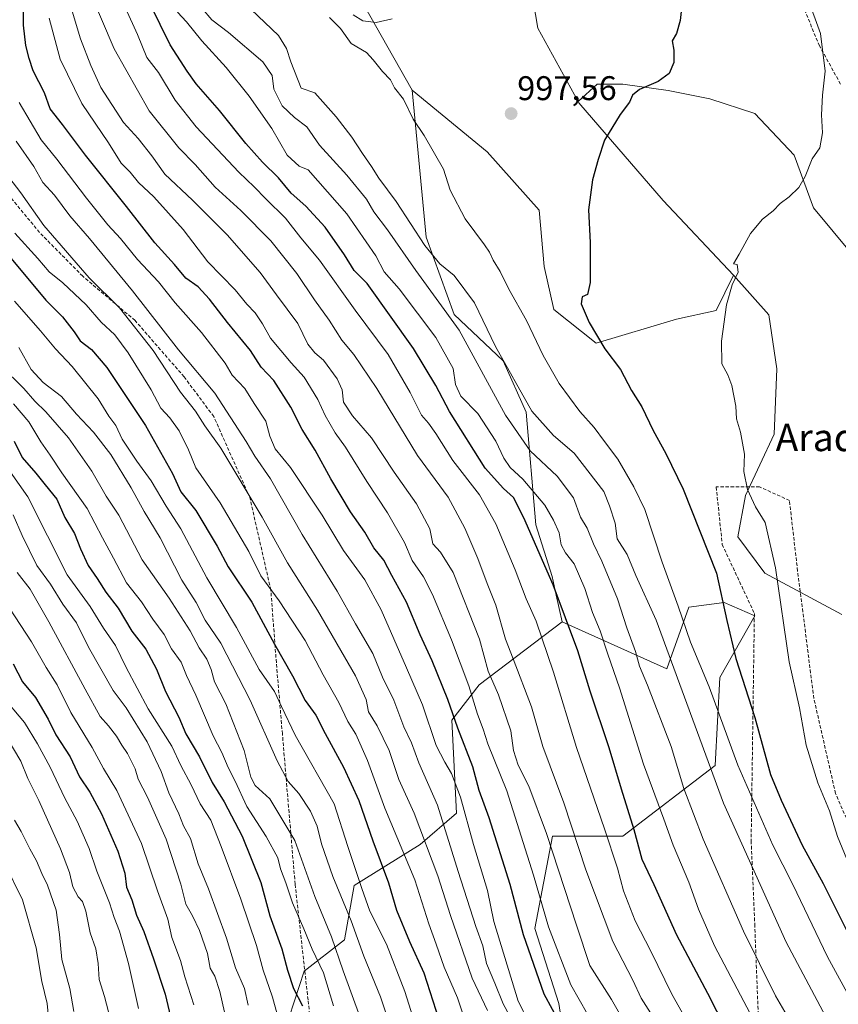
# Model space of a CAD drawing. Units: metres. Extents: x 637717 to 641181, y 4750633 to 4753016.
# Drawn here: x 640155 to 640395, y 4750927 to 4751215 of the extents above; entities that cross this region are included whole.
import ezdxf
from ezdxf.enums import TextEntityAlignment as Align

# ---------------------------------------------------------------- set-up
doc = ezdxf.new("R2010")
doc.units = ezdxf.units.M
doc.header["$MEASUREMENT"] = 0
doc.linetypes.add('TRAZOSX2', pattern=[1.5, 1, -0.5])
for name, color, linetype, lineweight in [('Arbolado forestal CxS', 92, 'Continuous', 0), ('Carátula', 7, 'Continuous', 5), ('Curva de nivel maestra', 36, 'Continuous', 30), ('Curva de nivel normal', 36, 'Continuous', 0), ('Matorral CxS', 135, 'Continuous', 0), ('Prado CxS', 92, 'Continuous', 0), ('Punto de cota en terreno', 7, 'Continuous', 0), ('Rótulo de punto de cota en terreno', 19, 'Continuous', 0), ('Senda', 19, 'TRAZOSX2', 0), ('Texto cartográfico', 19, 'Continuous', 0)]:
    doc.layers.add(name, color=color, linetype=linetype, lineweight=lineweight)
doc.styles.add('Arial', font='txt', dxfattribs={"height": 0.2})

# ---------------------------------------------------------------- blocks, each defined once
blk = doc.blocks.new('*U161')
at = {"layer": 'Curva de nivel normal', "color": 36, "linetype": 'Continuous', "lineweight": 0}
blk.add_polyline3d([(640190.01, 4750925.93, 870), (640187.08, 4750939.14, 870), (640184.45, 4750948.62, 870), (640182.93, 4750952.59, 870), (640181.54, 4750956.94, 870), (640177.89, 4750966.18, 870), (640175.64, 4750972.81, 870), (640172.06, 4750980.83, 870), (640168.5, 4750987.53, 870), (640164.22, 4750996.6, 870), (640160.44, 4751003.4, 870), (640156.66, 4751009.66, 870), (640149.91, 4751017.68, 870)], dxfattribs=at)
blk = doc.blocks.new('*U163')
at = {"layer": 'Curva de nivel normal', "color": 36, "linetype": 'Continuous', "lineweight": 0}
blk.add_polyline3d([(640153.83, 4751152.95, 930), (640160.55, 4751145.58, 930), (640163.85, 4751141.61, 930), (640167.92, 4751138.41, 930), (640174.73, 4751131.97, 930), (640179.12, 4751126.9, 930), (640183.08, 4751123.19, 930), (640187.02, 4751117.9, 930), (640193.7, 4751107.13, 930), (640196.58, 4751101.7, 930), (640199.21, 4751098.87, 930), (640201.92, 4751095.03, 930), (640204.7, 4751089.47, 930), (640206.78, 4751084.2, 930), (640213.97, 4751074.02, 930), (640222.34, 4751059.77, 930), (640225.88, 4751052.65, 930), (640231.23, 4751045.27, 930), (640238.85, 4751033.66, 930), (640244.06, 4751023.63, 930), (640248.72, 4751015.52, 930), (640251.29, 4751009.99, 930), (640253.66, 4751006.27, 930), (640257.04, 4750998.6, 930), (640262.18, 4750984.62, 930), (640270.9, 4750963.64, 930), (640275.01, 4750950.75, 930), (640277.2, 4750944.75, 930), (640279.5, 4750938.09, 930), (640283.41, 4750929.1, 930), (640291.03, 4750906.46, 930)], dxfattribs=at)
blk = doc.blocks.new('*U164')
at = {"layer": 'Curva de nivel normal', "color": 36, "linetype": 'Continuous', "lineweight": 0}
blk.add_polyline3d([(640163.89, 4750921.42, 855), (640163.28, 4750927.4, 855), (640161.72, 4750933.83, 855), (640160.04, 4750943.7, 855), (640156.1, 4750957.79, 855), (640150.71, 4750968.71, 855)], dxfattribs=at)
blk = doc.blocks.new('*U167')
at = {"layer": 'Curva de nivel normal', "color": 36, "linetype": 'Continuous', "lineweight": 0}
blk.add_polyline3d([(640154.2, 4751179.86, 940), (640159.44, 4751172.44, 940), (640162.05, 4751167.82, 940), (640165.43, 4751164.12, 940), (640169.96, 4751158.05, 940), (640175.71, 4751151.4, 940), (640188.28, 4751136.05, 940), (640201.71, 4751118.79, 940), (640212.38, 4751106.06, 940), (640221.51, 4751092, 940), (640224.05, 4751087.67, 940), (640228.72, 4751081.07, 940), (640238, 4751064.73, 940), (640248.24, 4751048.12, 940), (640253.61, 4751038.57, 940), (640258.61, 4751029.92, 940), (640261.46, 4751022.95, 940), (640264.78, 4751016.22, 940), (640267.69, 4751008.46, 940), (640269.95, 4751003.72, 940), (640272.11, 4750997.84, 940), (640277.58, 4750985.53, 940), (640283.64, 4750966.04, 940), (640288.84, 4750949.94, 940), (640290.86, 4750944.3, 940), (640291.88, 4750939.16, 940), (640294.37, 4750933.38, 940), (640296.82, 4750927.33, 940), (640301.11, 4750919.44, 940)], dxfattribs=at)
blk = doc.blocks.new('*U172')
at = {"layer": 'Curva de nivel normal', "color": 36, "linetype": 'Continuous', "lineweight": 0}
blk.add_polyline3d([(640232.76, 4750916.54, 895), (640229.26, 4750929.25, 895), (640226.58, 4750937.22, 895), (640224.54, 4750944.41, 895), (640219.96, 4750958, 895), (640214.21, 4750973.41, 895), (640211.26, 4750981.08, 895), (640208.13, 4750985.89, 895), (640205.46, 4750991.46, 895), (640202.48, 4750997.09, 895), (640199.82, 4751002.75, 895), (640192.89, 4751013.73, 895), (640186.41, 4751025.8, 895), (640183.27, 4751032.21, 895), (640179.76, 4751037.32, 895), (640175.88, 4751043.65, 895), (640169.18, 4751052.95, 895), (640157.68, 4751075.75, 895), (640150.02, 4751086.54, 895)], dxfattribs=at)
blk = doc.blocks.new('*U173')
at = {"layer": 'Curva de nivel normal', "color": 36, "linetype": 'Continuous', "lineweight": 0}
blk.add_polyline3d([(640155.13, 4751191.2, 945), (640161.59, 4751180.32, 945), (640166.12, 4751174.66, 945), (640174.85, 4751163.22, 945), (640181.1, 4751155.42, 945), (640184.76, 4751151.39, 945), (640189.78, 4751145.22, 945), (640195.89, 4751138.66, 945), (640200.77, 4751132.53, 945), (640208.53, 4751123.88, 945), (640215.43, 4751114.89, 945), (640217.49, 4751111.42, 945), (640221.18, 4751107.5, 945), (640223.94, 4751103.07, 945), (640227.28, 4751097.93, 945), (640228.51, 4751093.5, 945), (640230.01, 4751089.8, 945), (640234.5, 4751084.31, 945), (640243.77, 4751070.34, 945), (640250.09, 4751060.05, 945), (640256.26, 4751051.42, 945), (640261.12, 4751042.64, 945), (640268.46, 4751025.65, 945), (640273.22, 4751014.9, 945), (640277.21, 4751002.98, 945), (640279.68, 4750998.09, 945), (640281.69, 4750994.75, 945), (640284.26, 4750987.81, 945), (640288.13, 4750973.98, 945), (640292.18, 4750960.48, 945), (640294.08, 4750951.42, 945), (640301.17, 4750928.11, 945), (640304.42, 4750921.87, 945)], dxfattribs=at)
blk = doc.blocks.new('*U174')
at = {"layer": 'Curva de nivel normal', "color": 36, "linetype": 'Continuous', "lineweight": 0}
blk.add_polyline3d([(640339.96, 4750924.7, 965), (640337.22, 4750929.02, 965), (640334.71, 4750934.26, 965), (640328.88, 4750945.54, 965), (640321, 4750966.55, 965), (640314.52, 4750986.15, 965), (640308.44, 4751002.65, 965), (640305.1, 4751014.26, 965), (640299.75, 4751028.36, 965), (640297.45, 4751034.11, 965), (640294.67, 4751044.02, 965), (640292.14, 4751050.43, 965), (640289.42, 4751057.72, 965), (640285.62, 4751066.54, 965), (640280.66, 4751075.62, 965), (640271.76, 4751087.89, 965), (640259.84, 4751107.45, 965), (640253.04, 4751117.4, 965), (640249.52, 4751121.63, 965), (640245.88, 4751127.51, 965), (640241.59, 4751133.46, 965), (640236.39, 4751141.1, 965), (640228.78, 4751150.68, 965), (640219.98, 4751159.63, 965), (640212.46, 4751166.37, 965), (640206.62, 4751173.06, 965), (640201.86, 4751177.97, 965), (640193.14, 4751188.79, 965), (640182.96, 4751206.92, 965), (640175.76, 4751223.74, 965)], dxfattribs=at)
blk = doc.blocks.new('*U176')
at = {"layer": 'Curva de nivel normal', "color": 36, "linetype": 'Continuous', "lineweight": 0}
blk.add_polyline3d([(640400.85, 4750961.38, 1005), (640394.71, 4750976.29, 1005), (640392.32, 4750983.81, 1005), (640388.88, 4750992, 1005), (640385.49, 4751003.09, 1005), (640383.57, 4751014, 1005), (640380.48, 4751027.49, 1005), (640376.48, 4751055, 1005), (640373.49, 4751068.26, 1005), (640370.71, 4751072.82, 1005), (640368.34, 4751077.92, 1005), (640367.2, 4751083.21, 1005), (640367.42, 4751088.23, 1005), (640366.28, 4751094.66, 1005), (640365.13, 4751098.55, 1005), (640364.86, 4751102.28, 1005), (640363.74, 4751108.38, 1005), (640362.58, 4751111.52, 1005), (640360.76, 4751114.66, 1005), (640360.69, 4751121.36, 1005), (640362.19, 4751131.96, 1005), (640363.81, 4751137.8, 1005), (640365.54, 4751141.54, 1005), (640365.34, 4751143.75, 1005), (640364.2, 4751144, 1005), (640365.88, 4751146.81, 1005), (640369.21, 4751152.85, 1005), (640372.72, 4751157.09, 1005), (640375.84, 4751159.48, 1005), (640377.88, 4751161.64, 1005), (640380.56, 4751163.63, 1005), (640383.37, 4751166.28, 1005), (640385.21, 4751169.55, 1005), (640387.24, 4751174.68, 1005), (640389.46, 4751177.98, 1005), (640390.28, 4751182.35, 1005), (640390.01, 4751187.56, 1005), (640390.29, 4751193.39, 1005), (640391.02, 4751200.38, 1005), (640389.66, 4751211.43, 1005), (640385.84, 4751221.94, 1005)], dxfattribs=at)
blk = doc.blocks.new('*U179')
at = {"layer": 'Curva de nivel normal', "color": 36, "linetype": 'Continuous', "lineweight": 0}
blk.add_polyline3d([(640383.99, 4750916.76, 985), (640376.54, 4750929.64, 985), (640367.16, 4750948.62, 985), (640355.33, 4750975.51, 985), (640349.66, 4750990.32, 985), (640345.99, 4751002.67, 985), (640339.08, 4751020.64, 985), (640336.7, 4751026.14, 985), (640335.52, 4751030.43, 985), (640333.04, 4751037.36, 985), (640330.3, 4751045.87, 985), (640325.71, 4751056.9, 985), (640323.21, 4751061.96, 985), (640321.4, 4751066.58, 985), (640319.4, 4751069.84, 985), (640317.35, 4751075.47, 985), (640312.63, 4751081.82, 985), (640304.74, 4751089.2, 985), (640297.52, 4751099.68, 985), (640283.88, 4751124.54, 985), (640271.27, 4751142.01, 985), (640262.94, 4751153.9, 985), (640258.95, 4751159.21, 985), (640256.79, 4751162.9, 985), (640251, 4751169.93, 985), (640242.99, 4751178.74, 985), (640239.32, 4751184.04, 985), (640235.71, 4751186.79, 985), (640232.14, 4751190.19, 985), (640229.69, 4751195.14, 985), (640229.17, 4751199.09, 985), (640226.43, 4751203.09, 985), (640216.4, 4751211.7, 985), (640211.46, 4751215.41, 985), (640208.66, 4751218.76, 985)], dxfattribs=at)
blk = doc.blocks.new('*U181')
at = {"layer": 'Curva de nivel normal', "color": 36, "linetype": 'Continuous', "lineweight": 0}
blk.add_polyline3d([(640369.12, 4750924.47, 980), (640358.62, 4750944.29, 980), (640353.93, 4750955.03, 980), (640351.16, 4750962.91, 980), (640346.6, 4750973.79, 980), (640343.83, 4750981.42, 980), (640337.84, 4750997.45, 980), (640330.81, 4751019.88, 980), (640327.44, 4751029.72, 980), (640325.22, 4751036.51, 980), (640322.9, 4751041.91, 980), (640320.67, 4751048.92, 980), (640317.57, 4751056.15, 980), (640315.03, 4751059.37, 980), (640313.78, 4751061.7, 980), (640313.15, 4751065.26, 980), (640311.48, 4751068.92, 980), (640309.03, 4751073.27, 980), (640302.58, 4751080.88, 980), (640298.8, 4751084.37, 980), (640296.97, 4751087.07, 980), (640294.64, 4751092.08, 980), (640289.39, 4751100.16, 980), (640284.43, 4751105.19, 980), (640282.86, 4751108.62, 980), (640282.19, 4751113.29, 980), (640277.13, 4751122.44, 980), (640266.35, 4751136.61, 980), (640261.94, 4751141.58, 980), (640259.52, 4751146.3, 980), (640251.02, 4751158.62, 980), (640239.69, 4751171.46, 980), (640237.05, 4751172.54, 980), (640233.58, 4751175.81, 980), (640229.04, 4751183.58, 980), (640222.41, 4751193.06, 980), (640215.67, 4751201.46, 980), (640208.54, 4751209.26, 980), (640204.05, 4751214.82, 980), (640201.5, 4751217.63, 980)], dxfattribs=at)
blk = doc.blocks.new('*U184')
at = {"layer": 'Curva de nivel normal', "color": 36, "linetype": 'Continuous', "lineweight": 0}
blk.add_polyline3d([(640150.59, 4751045.74, 880), (640158.76, 4751033.33, 880), (640163.01, 4751025.81, 880), (640166.22, 4751020.72, 880), (640170.26, 4751012.6, 880), (640176.48, 4751002.34, 880), (640179.78, 4750996.23, 880), (640183.66, 4750989.82, 880), (640190.92, 4750974.24, 880), (640195.6, 4750960.4, 880), (640198.66, 4750952.08, 880), (640199.77, 4750946.75, 880), (640202.36, 4750940.03, 880), (640203.61, 4750935.21, 880), (640206.28, 4750927.03, 880)], dxfattribs=at)
blk = doc.blocks.new('*U192')
at = {"layer": 'Curva de nivel normal', "color": 36, "linetype": 'Continuous', "lineweight": 0}
blk.add_polyline3d([(640182.92, 4750918.66, 865), (640180.12, 4750929.43, 865), (640178.51, 4750934.45, 865), (640178.27, 4750939.18, 865), (640177.53, 4750943.43, 865), (640175.86, 4750948.13, 865), (640174.63, 4750954.45, 865), (640173.68, 4750957.29, 865), (640172.39, 4750958.66, 865), (640170.82, 4750961.62, 865), (640169.84, 4750965.78, 865), (640167.24, 4750972.66, 865), (640160.83, 4750986.84, 865), (640157.62, 4750993.25, 865), (640155.58, 4750998.38, 865), (640150.98, 4751006.04, 865)], dxfattribs=at)
blk = doc.blocks.new('*U194')
at = {"layer": 'Curva de nivel normal', "color": 36, "linetype": 'Continuous', "lineweight": 0}
blk.add_polyline3d([(640273.2, 4750914.54, 920), (640268, 4750930.93, 920), (640262.63, 4750944.81, 920), (640257.79, 4750954.42, 920), (640255.41, 4750961.09, 920), (640251.29, 4750973.38, 920), (640247.33, 4750985.87, 920), (640235.89, 4751006, 920), (640231.89, 4751014.33, 920), (640229.89, 4751018.73, 920), (640225.4, 4751025.16, 920), (640218.74, 4751037.51, 920), (640210.02, 4751052.06, 920), (640202.45, 4751066.38, 920), (640198.1, 4751073.04, 920), (640193.79, 4751080.45, 920), (640189.57, 4751086.16, 920), (640185.3, 4751092.68, 920), (640183.41, 4751096.64, 920), (640181.4, 4751099.34, 920), (640178.25, 4751104.42, 920), (640170.63, 4751113.92, 920), (640165.76, 4751119.12, 920), (640161.36, 4751124.34, 920), (640153.74, 4751133.07, 920)], dxfattribs=at)
blk = doc.blocks.new('*U197')
at = {"layer": 'Curva de nivel normal', "color": 36, "linetype": 'Continuous', "lineweight": 0}
blk.add_polyline3d([(640216.75, 4750917.91, 885), (640213.83, 4750930.96, 885), (640212.42, 4750935.42, 885), (640211.03, 4750937.75, 885), (640210.2, 4750942.1, 885), (640207.92, 4750948.81, 885), (640205.85, 4750953.12, 885), (640203.9, 4750956.51, 885), (640202.43, 4750962.4, 885), (640198.13, 4750975.57, 885), (640192.71, 4750987.81, 885), (640189.98, 4750993.09, 885), (640189.11, 4750996.08, 885), (640186.84, 4751000.66, 885), (640185.12, 4751003.07, 885), (640183.62, 4751005.72, 885), (640181.3, 4751008.74, 885), (640178.86, 4751011.46, 885), (640174.44, 4751019.42, 885), (640163.75, 4751039.19, 885), (640158.28, 4751048.71, 885), (640154.55, 4751053.65, 885)], dxfattribs=at)
blk = doc.blocks.new('*U198')
at = {"layer": 'Curva de nivel normal', "color": 36, "linetype": 'Continuous', "lineweight": 0}
for points in [[(640399.26, 4750927.36, 995), (640391.72, 4750941.06, 995), (640381.57, 4750962.25, 995), (640375.73, 4750973.74, 995), (640365.5, 4750997.19, 995), (640357.09, 4751020.14, 995), (640351.66, 4751033.21, 995), (640348.05, 4751043.7, 995), (640343.32, 4751056.67, 995), (640338.29, 4751072.09, 995), (640335.06, 4751078.72, 995), (640330.38, 4751086.8, 995), (640326.41, 4751091.98, 995), (640323.44, 4751096.08, 995), (640319.28, 4751100.7, 995), (640313.15, 4751108.96, 995), (640308.54, 4751117.15, 995), (640303.61, 4751127.38, 995), (640298.42, 4751136.53, 995), (640295.96, 4751141.73, 995), (640293.85, 4751145.07, 995), (640292.79, 4751147.34, 995), (640291.3, 4751149.52, 995), (640285.65, 4751157.1, 995), (640281.29, 4751165.55, 995), (640279.32, 4751171.71, 995), (640273.69, 4751181.58, 995), (640270.42, 4751186.36, 995), (640267.62, 4751192.19, 995), (640265.01, 4751195.45, 995), (640263.82, 4751197.86, 995), (640261.51, 4751200.3, 995), (640258.75, 4751203.66, 995), (640256.76, 4751205.82, 995), (640252.27, 4751208.43, 995), (640249.17, 4751212.87, 995), (640245.96, 4751216.11, 995)], [(640252.92, 4751216.87, 995), (640255.74, 4751215.08, 995), (640259.59, 4751214.62, 995), (640264.32, 4751215.74, 995)]]:
    blk.add_polyline3d(points, dxfattribs=at)
blk = doc.blocks.new('*U200')
at = {"layer": 'Curva de nivel normal', "color": 36, "linetype": 'Continuous', "lineweight": 0}
blk.add_polyline3d([(640171.13, 4750925.09, 860), (640169.96, 4750931.84, 860), (640167.6, 4750940.31, 860), (640166.91, 4750947.64, 860), (640165.9, 4750954.75, 860), (640163.37, 4750962.04, 860), (640161.71, 4750965.44, 860), (640160.21, 4750969.17, 860), (640158.18, 4750972.66, 860), (640155.71, 4750977.8, 860), (640153.73, 4750981.1, 860)], dxfattribs=at)
blk = doc.blocks.new('*U203')
at = {"layer": 'Curva de nivel normal', "color": 36, "linetype": 'Continuous', "lineweight": 0}
blk.add_polyline3d([(640155.03, 4751119.52, 915), (640158.59, 4751113.07, 915), (640162.09, 4751109.25, 915), (640167.45, 4751105.16, 915), (640171.92, 4751099.94, 915), (640176.89, 4751094.73, 915), (640181.92, 4751088.19, 915), (640187.92, 4751078.39, 915), (640191.74, 4751071.42, 915), (640196.39, 4751063.75, 915), (640202.75, 4751051.34, 915), (640206.9, 4751044.79, 915), (640209.53, 4751039.68, 915), (640214.11, 4751032.96, 915), (640222.75, 4751016.25, 915), (640230.61, 4750998.47, 915), (640233.88, 4750992.46, 915), (640237, 4750988.93, 915), (640240.42, 4750983.75, 915), (640242.36, 4750979.35, 915), (640243.64, 4750974.14, 915), (640246.96, 4750964.57, 915), (640252.29, 4750951.61, 915), (640255.98, 4750941.25, 915), (640260.9, 4750929.41, 915), (640266.42, 4750912.65, 915)], dxfattribs=at)
blk = doc.blocks.new('*U205')
at = {"layer": 'Curva de nivel normal', "color": 36, "linetype": 'Continuous', "lineweight": 0}
blk.add_polyline3d([(640222.12, 4750926.91, 890), (640221.07, 4750931.84, 890), (640218.45, 4750937.89, 890), (640215.77, 4750946.54, 890), (640210.54, 4750960.98, 890), (640207.5, 4750968.27, 890), (640205.22, 4750975.77, 890), (640203.23, 4750979.47, 890), (640201.85, 4750982.91, 890), (640198.96, 4750989.12, 890), (640196.7, 4750995.39, 890), (640192.61, 4751004, 890), (640186.43, 4751013.94, 890), (640182.66, 4751019.1, 890), (640175.36, 4751031.7, 890), (640171.92, 4751038.85, 890), (640167.9, 4751044.29, 890), (640164.32, 4751050.19, 890), (640160.23, 4751055.67, 890), (640155.99, 4751064.42, 890), (640153.34, 4751070.5, 890)], dxfattribs=at)
blk = doc.blocks.new('*U206')
at = {"layer": 'Curva de nivel normal', "color": 36, "linetype": 'Continuous', "lineweight": 0}
blk.add_polyline3d([(640331.27, 4750907.13, 955), (640316.65, 4750932.9, 955), (640310.02, 4750949.87, 955), (640305.7, 4750964.96, 955), (640297.82, 4750989.71, 955), (640292.27, 4751003.45, 955), (640290.9, 4751007.7, 955), (640289.32, 4751012.09, 955), (640286.7, 4751020.46, 955), (640281.67, 4751033.93, 955), (640276.07, 4751047.19, 955), (640273.46, 4751052.31, 955), (640270.19, 4751057.12, 955), (640267.91, 4751062.41, 955), (640262.96, 4751071.09, 955), (640256.88, 4751080.22, 955), (640250.61, 4751090.32, 955), (640247.58, 4751094.49, 955), (640244.71, 4751099.56, 955), (640242.51, 4751104.28, 955), (640238.56, 4751110.8, 955), (640234.71, 4751115.02, 955), (640228.73, 4751122.22, 955), (640226.32, 4751126.43, 955), (640224.15, 4751129.66, 955), (640221.74, 4751132.15, 955), (640218.32, 4751136.35, 955), (640210.36, 4751144.55, 955), (640203.09, 4751154.05, 955), (640194.5, 4751163.6, 955), (640190.08, 4751167.81, 955), (640187.58, 4751170.85, 955), (640185, 4751173.4, 955), (640181.28, 4751179.38, 955), (640173.43, 4751190.87, 955), (640167.08, 4751203.85, 955), (640163.86, 4751215.89, 955)], dxfattribs=at)
blk = doc.blocks.new('*U209')
at = {"layer": 'Curva de nivel normal', "color": 36, "linetype": 'Continuous', "lineweight": 0}
blk.add_polyline3d([(640337.71, 4750912.48, 960), (640328.48, 4750928.58, 960), (640322.16, 4750938.54, 960), (640318.22, 4750950.35, 960), (640309.5, 4750977.17, 960), (640304.27, 4750991.07, 960), (640301.2, 4750997.17, 960), (640299.82, 4751001.46, 960), (640299.04, 4751007.25, 960), (640295.47, 4751017.8, 960), (640292.42, 4751024.75, 960), (640289.84, 4751034.08, 960), (640282.13, 4751053.57, 960), (640278.48, 4751059.58, 960), (640276.24, 4751062.02, 960), (640275.28, 4751066.34, 960), (640271.4, 4751073.67, 960), (640264.88, 4751082.94, 960), (640258.28, 4751093.05, 960), (640252.7, 4751099.47, 960), (640250.06, 4751103.46, 960), (640249.68, 4751107.08, 960), (640248.24, 4751110.33, 960), (640244.2, 4751115.77, 960), (640241.65, 4751117.91, 960), (640239.65, 4751120.45, 960), (640236.66, 4751126.53, 960), (640230.4, 4751134.94, 960), (640225.7, 4751141.48, 960), (640215.98, 4751152.49, 960), (640205.83, 4751162.58, 960), (640197.79, 4751170.19, 960), (640193.96, 4751175.6, 960), (640189.94, 4751180.68, 960), (640185.69, 4751185.36, 960), (640178.97, 4751195.58, 960), (640176.12, 4751202.04, 960), (640173.07, 4751209.84, 960), (640170.34, 4751218.9, 960)], dxfattribs=at)
blk = doc.blocks.new('*U210')
at = {"layer": 'Curva de nivel normal', "color": 36, "linetype": 'Continuous', "lineweight": 0}
blk.add_polyline3d([(640147.51, 4751175.22, 935), (640155.55, 4751164.73, 935), (640162.3, 4751155.19, 935), (640175.6, 4751139.92, 935), (640184.49, 4751131.11, 935), (640194.31, 4751118.63, 935), (640202.33, 4751106.43, 935), (640206.69, 4751100.8, 935), (640209.42, 4751096.53, 935), (640214.15, 4751089.96, 935), (640226.2, 4751069.78, 935), (640233.64, 4751056.44, 935), (640242.42, 4751042.53, 935), (640253.54, 4751023.32, 935), (640256.65, 4751016.42, 935), (640257.37, 4751012.83, 935), (640259.88, 4751008.73, 935), (640263.38, 4751001.51, 935), (640266.25, 4750993.04, 935), (640270.71, 4750983.15, 935), (640277.7, 4750964.82, 935), (640281.35, 4750953.18, 935), (640287.76, 4750934.88, 935), (640292.18, 4750925.37, 935)], dxfattribs=at)
blk = doc.blocks.new('*U217')
at = {"layer": 'Curva de nivel normal', "color": 36, "linetype": 'Continuous', "lineweight": 0}
blk.add_polyline3d([(640247.09, 4750926.75, 905), (640244.22, 4750936.43, 905), (640240.84, 4750943.3, 905), (640238.46, 4750949.26, 905), (640235.13, 4750956.9, 905), (640233.18, 4750962.78, 905), (640231.65, 4750966.8, 905), (640230.79, 4750970.08, 905), (640227.37, 4750976.27, 905), (640221.77, 4750985.13, 905), (640218.31, 4750992.53, 905), (640216.27, 4750996.51, 905), (640214.41, 4751000.86, 905), (640211.89, 4751005.82, 905), (640206.8, 4751017.68, 905), (640204.11, 4751023.48, 905), (640202.5, 4751027.38, 905), (640199.74, 4751031.25, 905), (640197.52, 4751035.44, 905), (640194.22, 4751039.95, 905), (640190.87, 4751044.97, 905), (640186.52, 4751050.62, 905), (640182.76, 4751057.8, 905), (640179.54, 4751063.73, 905), (640175.01, 4751072.38, 905), (640167.64, 4751082.74, 905), (640164.2, 4751087.98, 905), (640161.47, 4751091.9, 905), (640157.97, 4751097.76, 905), (640153.44, 4751102.94, 905)], dxfattribs=at)
blk = doc.blocks.new('*U220')
at = {"layer": 'Curva de nivel normal', "color": 36, "linetype": 'Continuous', "lineweight": 0}
blk.add_polyline3d([(640149.75, 4751114.14, 910), (640156.44, 4751107.5, 910), (640159.65, 4751103.74, 910), (640162.89, 4751100.65, 910), (640169.59, 4751093, 910), (640176.34, 4751083.26, 910), (640180.62, 4751075.96, 910), (640184.32, 4751070.42, 910), (640191.14, 4751057.35, 910), (640198.98, 4751046.1, 910), (640205.12, 4751036.56, 910), (640207.8, 4751031.56, 910), (640210.06, 4751028.19, 910), (640211.34, 4751025.23, 910), (640212.31, 4751021.56, 910), (640215.61, 4751015.17, 910), (640220.95, 4751001.5, 910), (640222.89, 4750993.65, 910), (640224.2, 4750991.2, 910), (640228.44, 4750987.32, 910), (640235.81, 4750975.19, 910), (640241.62, 4750958.72, 910), (640246.53, 4750946.97, 910), (640249.97, 4750936.98, 910), (640254.85, 4750923.66, 910)], dxfattribs=at)
blk = doc.blocks.new('*U225')
at = {"layer": 'Curva de nivel maestra', "color": 36, "linetype": 'Continuous', "lineweight": 30}
blk.add_polyline3d([(640349.7, 4751225.02, 1000), (640348.57, 4751215.18, 1000), (640347.55, 4751211.42, 1000), (640346.23, 4751209.3, 1000), (640346.76, 4751206.52, 1000), (640346.8, 4751202.9, 1000), (640345.43, 4751199.65, 1000), (640342.19, 4751197.31, 1000), (640336.68, 4751194.99, 1000), (640334.65, 4751193.31, 1000), (640333.77, 4751191.33, 1000), (640331.06, 4751187.71, 1000), (640326.5, 4751180.17, 1000), (640324.56, 4751174.47, 1000), (640322.9, 4751168.6, 1000), (640321.76, 4751159.75, 1000), (640322.23, 4751150.21, 1000), (640322.27, 4751138.47, 1000), (640321.44, 4751134.95, 1000), (640319.9, 4751134.27, 1000), (640319.63, 4751132.28, 1000), (640321.93, 4751126.84, 1000), (640326.58, 4751119.1, 1000), (640331.1, 4751113.05, 1000), (640334.37, 4751106.85, 1000), (640337.36, 4751102.13, 1000), (640340.72, 4751095.15, 1000), (640344.44, 4751088.46, 1000), (640349.49, 4751077.97, 1000), (640359.23, 4751053.42, 1000), (640362.31, 4751039.54, 1000), (640364.95, 4751028.38, 1000), (640370.48, 4751011.16, 1000), (640375.06, 4750994.42, 1000), (640378.16, 4750986.91, 1000), (640384.28, 4750973.79, 1000), (640390.47, 4750962.58, 1000), (640397.64, 4750948.32, 1000)], dxfattribs=at)
blk = doc.blocks.new('*U226')
at = {"layer": 'Curva de nivel maestra', "color": 36, "linetype": 'Continuous', "lineweight": 30}
blk.add_polyline3d([(640145.84, 4751153.71, 925), (640162.88, 4751133.33, 925), (640167.75, 4751128.41, 925), (640171.19, 4751124.05, 925), (640173, 4751121.47, 925), (640176.25, 4751118.86, 925), (640180.8, 4751113.58, 925), (640192.08, 4751096.63, 925), (640200.02, 4751082.58, 925), (640202.41, 4751077.2, 925), (640206.82, 4751071.75, 925), (640213.08, 4751061.31, 925), (640216.31, 4751055.3, 925), (640223.18, 4751044.95, 925), (640229.84, 4751032.61, 925), (640235.15, 4751023.39, 925), (640238.86, 4751016.16, 925), (640241.96, 4751011.86, 925), (640244.73, 4751006.5, 925), (640250.06, 4750996.66, 925), (640254.55, 4750986.89, 925), (640258.66, 4750975.09, 925), (640263.21, 4750962.75, 925), (640265.59, 4750954.71, 925), (640269.36, 4750945.56, 925), (640273.55, 4750936.37, 925), (640277.92, 4750922.75, 925)], dxfattribs=at)
blk = doc.blocks.new('*U227')
at = {"layer": 'Curva de nivel maestra', "color": 36, "linetype": 'Continuous', "lineweight": 30}
blk.add_polyline3d([(640153.61, 4751092.1, 900), (640155.99, 4751087.3, 900), (640160.01, 4751082.73, 900), (640162.71, 4751079.25, 900), (640166.1, 4751075.09, 900), (640168.44, 4751069.68, 900), (640171.26, 4751065.01, 900), (640173.06, 4751060.49, 900), (640175.33, 4751055.7, 900), (640177.96, 4751051.8, 900), (640180.45, 4751047.89, 900), (640184.1, 4751043.21, 900), (640188.1, 4751036.41, 900), (640192.18, 4751031.13, 900), (640195.34, 4751025.32, 900), (640197.98, 4751018.76, 900), (640201.81, 4751011.24, 900), (640203.89, 4751006.33, 900), (640207.9, 4750999.67, 900), (640211.56, 4750992.17, 900), (640215.07, 4750986.42, 900), (640220.4, 4750976.42, 900), (640225.83, 4750962.8, 900), (640228.5, 4750953.1, 900), (640231.97, 4750943.45, 900), (640233.62, 4750937.21, 900), (640235.45, 4750931.77, 900), (640238.06, 4750926.77, 900)], dxfattribs=at)
blk = doc.blocks.new('*U228')
at = {"layer": 'Curva de nivel maestra', "color": 36, "linetype": 'Continuous', "lineweight": 30}
blk.add_polyline3d([(640153.38, 4751026.83, 875), (640156.11, 4751021.63, 875), (640159.93, 4751017.05, 875), (640163.58, 4751010.68, 875), (640165.84, 4751006.1, 875), (640170.05, 4750999.66, 875), (640172.81, 4750993.75, 875), (640175.79, 4750989.25, 875), (640179.19, 4750982.92, 875), (640184.02, 4750972.01, 875), (640186.03, 4750965.61, 875), (640186.49, 4750961.52, 875), (640188.06, 4750957.76, 875), (640189.46, 4750953.24, 875), (640191.63, 4750948.46, 875), (640194.4, 4750940.52, 875), (640197.86, 4750930.12, 875), (640202.69, 4750909.41, 875)], dxfattribs=at)
blk = doc.blocks.new('*U230')
at = {"layer": 'Curva de nivel maestra', "color": 36, "linetype": 'Continuous', "lineweight": 30}
blk.add_polyline3d([(640313.72, 4750921.21, 950), (640308.81, 4750930.12, 950), (640302.71, 4750947.54, 950), (640298.86, 4750962.28, 950), (640292.74, 4750981.8, 950), (640289.77, 4750989.75, 950), (640287.92, 4750996.75, 950), (640283.57, 4751008.02, 950), (640280.55, 4751016.46, 950), (640275.98, 4751027.75, 950), (640272.46, 4751035.38, 950), (640268.52, 4751044.9, 950), (640264.19, 4751052.7, 950), (640261.82, 4751057.26, 950), (640258.98, 4751060.85, 950), (640256.27, 4751065.43, 950), (640252.11, 4751071.35, 950), (640246.31, 4751080.99, 950), (640241.72, 4751089.43, 950), (640237.99, 4751095.51, 950), (640234.62, 4751102.03, 950), (640229.67, 4751109.86, 950), (640225.92, 4751113.7, 950), (640222.78, 4751118.55, 950), (640216.05, 4751126.82, 950), (640210.87, 4751133.63, 950), (640207.47, 4751137.23, 950), (640203.94, 4751139.79, 950), (640200.55, 4751143.76, 950), (640194.84, 4751150.09, 950), (640186.49, 4751160.75, 950), (640174.49, 4751175.76, 950), (640167.84, 4751184.76, 950), (640164.22, 4751189.38, 950), (640162.56, 4751194.08, 950), (640159.19, 4751200.51, 950), (640158.03, 4751204.13, 950), (640157.02, 4751207.85, 950), (640156.33, 4751213.89, 950), (640156.27, 4751222.98, 950)], dxfattribs=at)
blk = doc.blocks.new('*U231')
at = {"layer": 'Curva de nivel maestra', "color": 36, "linetype": 'Continuous', "lineweight": 30}
blk.add_polyline3d([(640367.15, 4750909.88, 975), (640356.7, 4750930.38, 975), (640347.66, 4750947.44, 975), (640341.03, 4750962.14, 975), (640337.52, 4750969.62, 975), (640335.15, 4750978.25, 975), (640331.4, 4750990.17, 975), (640327.85, 4751002.29, 975), (640322.26, 4751018.84, 975), (640318.64, 4751030.65, 975), (640311.46, 4751050.04, 975), (640302.87, 4751069.64, 975), (640299.79, 4751075.54, 975), (640296.88, 4751078.24, 975), (640291.52, 4751084.15, 975), (640281.11, 4751100.76, 975), (640277.09, 4751108.31, 975), (640270.51, 4751119.2, 975), (640256.98, 4751138.21, 975), (640253.16, 4751142.06, 975), (640250.38, 4751146.56, 975), (640244.7, 4751154.75, 975), (640239.02, 4751160.9, 975), (640234.73, 4751164.65, 975), (640231.06, 4751169.17, 975), (640226.32, 4751173.76, 975), (640221.44, 4751179.21, 975), (640213.73, 4751188.83, 975), (640206.91, 4751196.68, 975), (640204.25, 4751200.35, 975), (640199.33, 4751208.1, 975), (640187.7, 4751231.83, 975)], dxfattribs=at)
blk = doc.blocks.new('5PATER')
at = {"layer": 'Carátula', "linetype": 'Continuous', "lineweight": 5}
h = blk.add_hatch(color=250, dxfattribs=at)
edge = h.paths.add_edge_path()
edge.add_ellipse((0, 0.01), major_axis=(-1.33, -1.34), ratio=0.999422, start_angle=0, end_angle=360)

msp = doc.modelspace()

# ---------------------------------------------------------------- linework, layer by layer
at = {"layer": 'Arbolado forestal CxS', "color": 92, "linetype": 'Continuous', "lineweight": 0}
for points in [[(640188.99, 4751385.69, 989.32), (640201.44, 4751364.54, 989.06), (640201.74, 4751353.11, 989.27), (640199.3, 4751337.97, 989.58), (640197.43, 4751323.15, 989.98), (640270.19, 4751194.8, 995.64)], [(640197.43, 4751323.15, 989.98), (640270.19, 4751194.8, 995.64), (640274.27, 4751151.8, 990.8), (640282.48, 4751129.16, 985.46), (640296.81, 4751115.56, 990.19), (640303.55, 4751100.5, 989.16), (640306.31, 4751067.55, 977.19), (640311.14, 4751052.43, 975.82), (640312.33, 4751046.98, 975.55), (640314.03, 4751039.17, 974.72), (640289.73, 4751020.75, 957.78), (640281.75, 4751010.38, 950.19), (640283.09, 4750983.11, 944.14), (640272.53, 4750973.95, 934.46), (640253.15, 4750962.01, 919.42), (640250.38, 4750946.06, 913.37), (640238.55, 4750936.86, 902.67), (640229.72, 4750909.95, 893.29)], [(640399.11, 4751146.46, 1008.33), (640387.67, 4751160.41, 1006.2), (640381.94, 4751175.79, 1004.87), (640370.5, 4751187.95, 1003.66), (640357.26, 4751192.24, 1001.99), (640345.1, 4751194.75, 1000.71), (640331.87, 4751196.54, 1000.03), (640324.35, 4751196.54, 999.65), (640318.78, 4751191.45, 999.4), (640306.99, 4751212.99, 997.86), (640304.75, 4751225.63, 996.97), (640313.34, 4751237.29, 996.66), (640320.11, 4751245.72, 996.59), (640334.73, 4751245.47, 998.31), (640344.93, 4751243.83, 999.57), (640361.14, 4751230.92, 1001.84), (640373.3, 4751234.78, 1003.88), (640377.25, 4751232.15, 1004.17), (640388.77, 4751224.46, 1005.69), (640401.65, 4751220.59, 1007.33)], [(640320.11, 4751245.72, 996.59), (640313.34, 4751237.29, 996.66), (640304.75, 4751225.63, 996.97), (640306.99, 4751212.99, 997.86), (640318.78, 4751191.45, 999.4)], [(640395.9, 4751041.32, 1009.08), (640373.36, 4751053.43, 1004.48), (640365.46, 4751064.02, 1003.21), (640367.69, 4751076.14, 1004.86), (640376.12, 4751094.15, 1007.06), (640376.89, 4751113.22, 1007.23), (640374.59, 4751129.02, 1006.8), (640364.27, 4751140.63, 1005.46), (640343.65, 4751162.56, 1002.65), (640318.99, 4751191.08, 999.42), (640318.78, 4751191.45, 999.4), (640324.35, 4751196.54, 999.65), (640331.87, 4751196.54, 1000.03), (640345.1, 4751194.75, 1000.71), (640357.26, 4751192.24, 1001.99), (640370.5, 4751187.95, 1003.66), (640381.94, 4751175.79, 1004.87), (640387.67, 4751160.41, 1006.2), (640399.11, 4751146.46, 1008.33)], [(640507.78, 4751103.01, 1018.19), (640508, 4751102.69, 1018.24), (640506.8, 4751075.35, 1019.89), (640502.01, 4751064.43, 1019.65), (640499.65, 4751032.61, 1020.12), (640489.29, 4751015.83, 1019.06), (640484.37, 4751012.51, 1018.53), (640475.3, 4751020.18, 1017.52), (640464.57, 4751029.84, 1016.4), (640460.28, 4751041.29, 1015.95), (640454.92, 4751059.89, 1015.4), (640443.11, 4751084.21, 1013.98), (640428.45, 4751103.89, 1012.58), (640418.07, 4751122.13, 1011.23), (640407.7, 4751135.73, 1009.74), (640399.11, 4751146.46, 1008.33), (640387.67, 4751160.41, 1006.2), (640381.94, 4751175.79, 1004.87), (640370.5, 4751187.95, 1003.66), (640357.26, 4751192.24, 1001.99), (640345.1, 4751194.75, 1000.71), (640331.87, 4751196.54, 1000.03), (640324.35, 4751196.54, 999.65), (640318.78, 4751191.45, 999.4)], [(640507.78, 4751103.01, 1018.19), (640508, 4751102.69, 1018.24), (640506.8, 4751075.35, 1019.89), (640502.01, 4751064.43, 1019.65), (640499.65, 4751032.61, 1020.12), (640489.29, 4751015.83, 1019.06), (640484.37, 4751012.51, 1018.53), (640475.3, 4751020.18, 1017.52), (640464.57, 4751029.84, 1016.4), (640460.28, 4751041.29, 1015.95), (640454.92, 4751059.89, 1015.4), (640443.11, 4751084.21, 1013.98), (640428.45, 4751103.89, 1012.58), (640418.07, 4751122.13, 1011.23), (640407.7, 4751135.73, 1009.74), (640399.11, 4751146.46, 1008.33), (640387.67, 4751160.41, 1006.2), (640381.94, 4751175.79, 1004.87), (640370.5, 4751187.95, 1003.66), (640357.26, 4751192.24, 1001.99), (640345.1, 4751194.75, 1000.71), (640331.87, 4751196.54, 1000.03), (640324.35, 4751196.54, 999.65), (640318.78, 4751191.45, 999.4)], [(640270.19, 4751194.8, 995.64), (640274.27, 4751151.8, 990.8), (640282.48, 4751129.16, 985.46), (640296.81, 4751115.56, 990.19), (640303.55, 4751100.5, 989.16), (640306.31, 4751067.55, 977.19), (640311.14, 4751052.43, 975.82), (640312.33, 4751046.98, 975.55), (640314.03, 4751039.17, 974.72)], [(640318.78, 4751191.45, 999.4), (640318.99, 4751191.08, 999.42), (640343.65, 4751162.56, 1002.65), (640364.27, 4751140.63, 1005.46)], [(640364.27, 4751140.63, 1005.46), (640374.59, 4751129.02, 1006.8), (640376.89, 4751113.22, 1007.23), (640376.12, 4751094.15, 1007.06), (640367.69, 4751076.14, 1004.86), (640365.46, 4751064.02, 1003.21), (640373.36, 4751053.43, 1004.48), (640395.9, 4751041.32, 1009.08)], [(640229.72, 4750909.95, 893.29), (640238.55, 4750936.86, 902.67), (640250.38, 4750946.06, 913.37), (640253.15, 4750962.01, 919.42), (640272.53, 4750973.95, 934.46), (640283.09, 4750983.11, 944.14), (640281.75, 4751010.38, 950.19), (640289.73, 4751020.75, 957.78), (640314.03, 4751039.17, 974.72), (640344.72, 4751025.44, 989.45), (640351.16, 4751043.5, 996.92), (640361.48, 4751044.79, 1000.75), (640370.5, 4751040.92, 1003.53), (640360.19, 4751022.86, 997.69), (640358.9, 4750997.07, 992.13), (640331.83, 4750976.43, 973.58), (640311.21, 4750976.43, 961.85), (640306.05, 4750949.35, 953.19), (640313.11, 4750927.38, 951.9), (640323.8, 4750857.81, 939.15)], [(640314.03, 4751039.17, 974.72), (640344.72, 4751025.44, 989.45), (640351.16, 4751043.5, 996.92), (640361.48, 4751044.79, 1000.75), (640370.5, 4751040.92, 1003.53), (640360.19, 4751022.86, 997.69), (640358.9, 4750997.07, 992.13), (640331.83, 4750976.43, 973.58), (640311.21, 4750976.43, 961.85), (640306.05, 4750949.35, 953.19), (640313.11, 4750927.38, 951.9), (640323.8, 4750857.81, 939.15), (640335.11, 4750848.93, 941.53), (640340.27, 4750815.4, 938.14), (640342.85, 4750799.92, 938.04), (640364.76, 4750805.08, 951.92), (640375.07, 4750801.21, 958.1), (640377.65, 4750780.58, 958.08), (640360.89, 4750748.33, 944.44), (640368.62, 4750723.83, 946.09), (640386.23, 4750686.08, 950.75)], [(640314.03, 4751039.17, 974.72), (640289.73, 4751020.75, 957.78), (640281.75, 4751010.38, 950.19), (640283.09, 4750983.11, 944.14), (640272.53, 4750973.95, 934.46), (640253.15, 4750962.01, 919.42), (640250.38, 4750946.06, 913.37), (640238.55, 4750936.86, 902.67), (640229.72, 4750909.95, 893.29), (640230.95, 4750887.12, 890.21), (640245.68, 4750833.53, 887.93), (640252.85, 4750826.1, 890.54), (640256.47, 4750809.05, 888.07), (640247.77, 4750801.83, 882.64), (640225.08, 4750794.89, 869.25), (640204.8, 4750793.09, 856.32), (640198.72, 4750782.76, 852.55), (640230.96, 4750682.93, 854.39)], [(640314.03, 4751039.17, 974.72), (640289.73, 4751020.75, 957.78), (640281.75, 4751010.38, 950.19), (640283.09, 4750983.11, 944.14), (640272.53, 4750973.95, 934.46), (640253.15, 4750962.01, 919.42), (640250.38, 4750946.06, 913.37), (640238.55, 4750936.86, 902.67), (640229.72, 4750909.95, 893.29), (640230.95, 4750887.12, 890.21), (640245.68, 4750833.53, 887.93), (640252.85, 4750826.1, 890.54), (640256.47, 4750809.05, 888.07), (640247.77, 4750801.83, 882.64), (640225.08, 4750794.89, 869.25), (640204.8, 4750793.09, 856.32), (640198.72, 4750782.76, 852.55), (640230.96, 4750682.93, 854.39)]]:
    msp.add_polyline3d(points, dxfattribs=at)
at = {"layer": 'Curva de nivel normal', "color": 36, "linetype": 'Continuous', "lineweight": 0}
for points in [[(640352.22, 4750919.39, 970), (640346.18, 4750930.2, 970), (640340.05, 4750942.71, 970), (640335.39, 4750951.58, 970), (640331.98, 4750960.41, 970), (640330.26, 4750967.03, 970), (640326.47, 4750978.58, 970), (640318.26, 4751002.41, 970), (640311.5, 4751024.42, 970), (640306.44, 4751039.39, 970), (640303.49, 4751045.87, 970), (640300.3, 4751054.4, 970), (640294.66, 4751067.87, 970), (640289.84, 4751076.39, 970), (640282.04, 4751086.43, 970), (640277.1, 4751094.34, 970), (640274.94, 4751097.31, 970), (640272.84, 4751099.63, 970), (640269.56, 4751106.32, 970), (640263.14, 4751117.47, 970), (640253.45, 4751130.43, 970), (640243.04, 4751145.05, 970), (640237.52, 4751151.6, 970), (640233.12, 4751157.38, 970), (640227.35, 4751163.01, 970), (640223.89, 4751166.53, 970), (640219.41, 4751170.77, 970), (640206.94, 4751184.04, 970), (640200.82, 4751191.92, 970), (640195.9, 4751200, 970), (640192.5, 4751204.42, 970), (640189.73, 4751211.07, 970), (640182.73, 4751226.67, 970)], [(640393.7, 4750918.9, 990), (640379.65, 4750945.42, 990), (640361.26, 4750986.05, 990), (640341.63, 4751039.68, 990), (640335.59, 4751052.76, 990), (640333.06, 4751058.89, 990), (640330.19, 4751063.49, 990), (640329.57, 4751068.04, 990), (640327.9, 4751073.16, 990), (640326.27, 4751077.34, 990), (640317.54, 4751088.54, 990), (640311.49, 4751093.69, 990), (640305.16, 4751100.85, 990), (640294.54, 4751119.76, 990), (640288.45, 4751132.55, 990), (640282.43, 4751140.6, 990), (640278.25, 4751143.95, 990), (640273.91, 4751149.34, 990), (640265.46, 4751162.2, 990), (640260.38, 4751169.04, 990), (640258.29, 4751172.46, 990), (640255.63, 4751176.28, 990), (640252.53, 4751181.08, 990), (640247.86, 4751186.97, 990), (640241.68, 4751194.08, 990), (640237.65, 4751195.38, 990), (640234.63, 4751203.07, 990), (640233.37, 4751206.99, 990), (640231.02, 4751210.82, 990), (640223.07, 4751218.44, 990)]]:
    msp.add_polyline3d(points, dxfattribs=at)
at = {"layer": 'Matorral CxS', "color": 135, "linetype": 'Continuous', "lineweight": 0}
for points in [[(640323.8, 4750857.81, 939.15), (640313.11, 4750927.38, 951.9), (640306.05, 4750949.35, 953.19), (640311.21, 4750976.43, 961.85), (640331.83, 4750976.43, 973.58), (640358.9, 4750997.07, 992.13), (640360.19, 4751022.86, 997.69), (640370.5, 4751040.92, 1003.53), (640361.48, 4751044.79, 1000.75), (640351.16, 4751043.5, 996.92), (640344.72, 4751025.44, 989.45), (640314.03, 4751039.17, 974.72), (640312.33, 4751046.98, 975.55), (640311.14, 4751052.43, 975.82), (640306.31, 4751067.55, 977.19), (640303.55, 4751100.5, 989.16), (640296.81, 4751115.56, 990.19), (640282.48, 4751129.16, 985.46), (640274.27, 4751151.8, 990.8), (640270.19, 4751194.8, 995.64), (640292.1, 4751176.74, 997.37), (640307.33, 4751159.67, 998.66), (640308.79, 4751143.18, 998.67), (640311.66, 4751130.56, 997.81), (640323.98, 4751120.72, 999.65), (640347.52, 4751127.73, 1003.6), (640359.12, 4751130.31, 1005.02), (640364.27, 4751140.63, 1005.46), (640374.59, 4751129.02, 1006.8), (640376.89, 4751113.22, 1007.23), (640376.12, 4751094.15, 1007.06), (640367.69, 4751076.14, 1004.86), (640365.46, 4751064.02, 1003.21), (640373.36, 4751053.43, 1004.48), (640395.9, 4751041.32, 1009.08)], [(640270.19, 4751194.8, 995.64), (640292.1, 4751176.74, 997.37), (640307.33, 4751159.67, 998.66), (640308.79, 4751143.18, 998.67), (640311.66, 4751130.56, 997.81), (640323.98, 4751120.72, 999.65), (640347.52, 4751127.73, 1003.6), (640359.12, 4751130.31, 1005.02), (640364.27, 4751140.63, 1005.46)], [(640270.19, 4751194.8, 995.64), (640274.27, 4751151.8, 990.8), (640282.48, 4751129.16, 985.46), (640296.81, 4751115.56, 990.19), (640303.55, 4751100.5, 989.16), (640306.31, 4751067.55, 977.19), (640311.14, 4751052.43, 975.82), (640312.33, 4751046.98, 975.55), (640314.03, 4751039.17, 974.72)], [(640364.27, 4751140.63, 1005.46), (640374.59, 4751129.02, 1006.8), (640376.89, 4751113.22, 1007.23), (640376.12, 4751094.15, 1007.06), (640367.69, 4751076.14, 1004.86), (640365.46, 4751064.02, 1003.21), (640373.36, 4751053.43, 1004.48), (640395.9, 4751041.32, 1009.08)], [(640314.03, 4751039.17, 974.72), (640344.72, 4751025.44, 989.45), (640351.16, 4751043.5, 996.92), (640361.48, 4751044.79, 1000.75), (640370.5, 4751040.92, 1003.53), (640360.19, 4751022.86, 997.69), (640358.9, 4750997.07, 992.13), (640331.83, 4750976.43, 973.58), (640311.21, 4750976.43, 961.85), (640306.05, 4750949.35, 953.19), (640313.11, 4750927.38, 951.9), (640323.8, 4750857.81, 939.15), (640335.11, 4750848.93, 941.53), (640340.27, 4750815.4, 938.14), (640342.85, 4750799.92, 938.04), (640364.76, 4750805.08, 951.92), (640375.07, 4750801.21, 958.1), (640377.65, 4750780.58, 958.08), (640360.89, 4750748.33, 944.44), (640368.62, 4750723.83, 946.09), (640386.23, 4750686.08, 950.75)]]:
    msp.add_polyline3d(points, dxfattribs=at)
at = {"layer": 'Prado CxS', "color": 92, "linetype": 'Continuous', "lineweight": 0}
for points in [[(640188.99, 4751385.69, 989.32), (640201.44, 4751364.54, 989.06), (640201.74, 4751353.11, 989.27), (640199.3, 4751337.97, 989.58), (640197.43, 4751323.15, 989.98), (640270.19, 4751194.8, 995.64)], [(640304.75, 4751225.63, 996.97), (640306.99, 4751212.99, 997.86), (640318.78, 4751191.45, 999.4), (640318.99, 4751191.08, 999.42), (640343.65, 4751162.56, 1002.65), (640364.27, 4751140.63, 1005.46), (640359.12, 4751130.31, 1005.02), (640347.52, 4751127.73, 1003.6), (640323.98, 4751120.72, 999.65), (640323.98, 4751120.72, 999.65), (640311.66, 4751130.56, 997.81), (640308.79, 4751143.18, 998.67), (640307.33, 4751159.67, 998.66), (640292.1, 4751176.74, 997.37), (640270.19, 4751194.8, 995.64), (640197.43, 4751323.15, 989.98)], [(640320.11, 4751245.72, 996.59), (640313.34, 4751237.29, 996.66), (640304.75, 4751225.63, 996.97), (640306.99, 4751212.99, 997.86), (640318.78, 4751191.45, 999.4)], [(640270.19, 4751194.8, 995.64), (640292.1, 4751176.74, 997.37), (640307.33, 4751159.67, 998.66), (640308.79, 4751143.18, 998.67), (640311.66, 4751130.56, 997.81), (640323.98, 4751120.72, 999.65), (640347.52, 4751127.73, 1003.6), (640359.12, 4751130.31, 1005.02), (640364.27, 4751140.63, 1005.46)], [(640318.78, 4751191.45, 999.4), (640318.99, 4751191.08, 999.42), (640343.65, 4751162.56, 1002.65), (640364.27, 4751140.63, 1005.46)]]:
    msp.add_polyline3d(points, dxfattribs=at)
at = {"layer": 'Senda', "color": 19, "linetype": 'TRAZOSX2', "lineweight": 0}
for points in [[(640257.11, 4751377.8), (640264.57, 4751367.32), (640276.47, 4751347.48), (640287.59, 4751333.03), (640298.04, 4751324.15), (640309.53, 4751313.64), (640320.48, 4751302.14), (640329.79, 4751292.82), (640341.65, 4751276.95), (640354.98, 4751259.38), (640363.87, 4751248.8), (640373.61, 4751239.7), (640378.05, 4751231.65), (640383.34, 4751222.55), (640389.27, 4751207.95), (640395.62, 4751196.52)], [(640243.63, 4750892.92), (640239.66, 4750928.5), (640235.89, 4750962.36), (640233.97, 4750984.92), (640232.16, 4751006.34), (640230.39, 4751027.19), (640228.78, 4751048.41), (640222.6, 4751075.63), (640212.07, 4751099.25), (640203.39, 4751110.88), (640189.02, 4751127.38), (640173.71, 4751140.35), (640161.07, 4751153.14), (640150.16, 4751166.39), (640141.99, 4751178.94), (640136.78, 4751188.93), (640130.52, 4751200.4), (640123.21, 4751206.78), (640115.87, 4751213.18), (640109.04, 4751217.1)], [(640472.94, 4750937.79), (640445.69, 4750946.88), (640424.26, 4750953.23), (640404.42, 4750965.14), (640394.1, 4750988.95), (640387.75, 4751016.73), (640382.99, 4751054.04), (640380.6, 4751074.68), (640371.87, 4751078.65), (640359.17, 4751078.65), (640360.92, 4751061.82), (640370.34, 4751041.59), (640369.39, 4750975.04), (640370.44, 4750950.69), (640371.5, 4750923.18), (640373.62, 4750888.25), (640373.62, 4750854.39), (640374.68, 4750819.46), (640377.85, 4750783.48), (640386.32, 4750728.44), (640390.55, 4750698.81), (640390.55, 4750686.17)]]:
    msp.add_lwpolyline(points, dxfattribs=at)

# ---------------------------------------------------------------- block references
at = {"layer": 'Curva de nivel maestra', "color": 36, "linetype": 'Continuous', "lineweight": 30}
for name in ['*U231', '*U225', '*U226', '*U230', '*U228', '*U227']:
    msp.add_blockref(name, (0, 0), dxfattribs=at)
at = {"layer": 'Curva de nivel normal', "color": 36, "linetype": 'Continuous', "lineweight": 0}
for name in ['*U176', '*U206', '*U209', '*U174', '*U181', '*U179', '*U198', '*U217', '*U220', '*U203', '*U194', '*U163', '*U210', '*U167', '*U173', '*U192', '*U161', '*U184', '*U197', '*U205', '*U172', '*U164', '*U200']:
    msp.add_blockref(name, (0, 0), dxfattribs=at)
at = {"layer": 'Punto de cota en terreno', "linetype": 'Continuous', "lineweight": 0}
msp.add_blockref('5PATER', (640299.13, 4751187.95, 997.56), dxfattribs=at)

# ---------------------------------------------------------------- texts
at = {"layer": 'Rótulo de punto de cota en terreno', "color": 19, "linetype": 'Continuous', "lineweight": 0, "style": 'Arial'}
msp.add_text('997,56', height=7, dxfattribs=at).set_placement((640300.89, 4751189.71), align=Align.BOTTOM_LEFT)
at = {"layer": 'Texto cartográfico', "color": 19, "linetype": 'Continuous', "lineweight": 0, "style": 'Arial'}
msp.add_text('Araden', height=8, dxfattribs=at).set_placement((640394.8, 4751093.13), align=Align.MIDDLE_CENTER)

doc.saveas('drawing.dxf')
